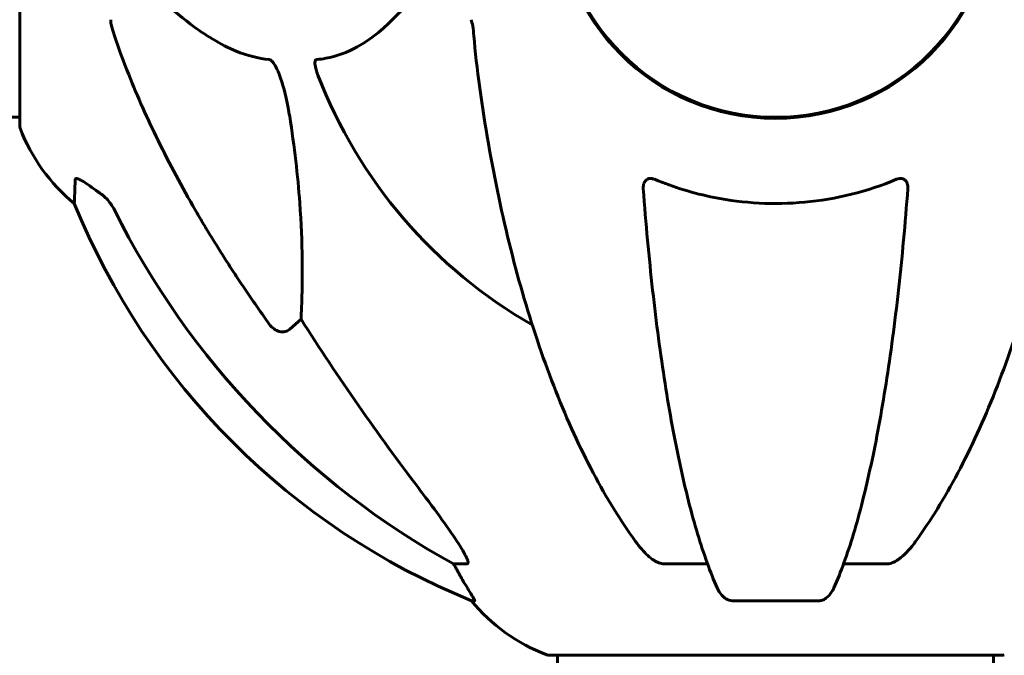
# Model space of a CAD drawing. Units: millimetres. Extents: x 4523 to 11506, y -1223 to 8884.
# Drawn here: x 7538 to 7674, y 8668 to 8756 of the extents above; entities that cross this region are included whole.
import ezdxf

# ---------------------------------------------------------------- set-up
doc = ezdxf.new("R2010")
doc.units = ezdxf.units.MM
doc.header["$LTSCALE"] = 40
doc.layers.add('Widoczne (ISO)', color=7, linetype='Continuous', lineweight=60)

msp = doc.modelspace()

# ---------------------------------------------------------------- linework, layer by layer
at = {"layer": 'Widoczne (ISO)'}
for p, q in [((7538.09, 8772.17), (7538.09, 8740.87)), ((7538.09, 8742.02), (7527.68, 8742.02)), ((7577.02, 8714.08), (7575.45, 8712.69)), ((7599.95, 8680.22), (7598.13, 8680.22)), ((7633.27, 8680.22), (7627.37, 8680.22)), ((7658, 8680.22), (7652.1, 8680.22)), ((7600.61, 8675.13), (7601.04, 8675.13)), ((7636.66, 8675.13), (7648.71, 8675.13)), ((7611.38, 8667.58), (7673.98, 8667.58)), ((7612.53, 8667.58), (7612.53, 8272.17)), ((7672.83, 8667.58), (7672.83, 8272.17))]:
    msp.add_line(p, q, dxfattribs=at)
msp.add_circle((7642.68, 8772.17), 30.15, dxfattribs=at)
for centre, radius, start, end in [((7642.68, 8772.17), 30.3, 180, 0), ((7642.68, 8772.17), 67.82, 200.9978, 240.2417), ((7539.09, 8740.87), 1, 180, 200.8133), ((7561.52, 8749.4), 25, 200.8133, 230.5544), ((7638.28, 8767.76), 100, 202.1283, 247.8717), ((7619.91, 8691.01), 25, 219.4456, 249.1867), ((7611.38, 8668.58), 1, 249.1867, 270), ((7673.98, 8668.58), 1, 270, 290.8133)]:
    msp.add_arc(centre, radius, start, end, dxfattribs=at)
for centre, major_axis, ratio, start_param, end_param in [((7651.78, 8781.4), (0, -115), 0.981627, 5.18345, 5.787892), ((7832.89, 8912.37), (0, 345), 0.906308, 2.183097, 2.269068), ((7594.13, 8677.32), (0, 5), 0.981627, 5.186181, 5.330784), ((7620.33, 8691.01), (0, -25), 0.981627, 5.186181, 5.24781)]:
    msp.add_ellipse(centre, major_axis=major_axis, ratio=ratio, start_param=start_param, end_param=end_param, dxfattribs=at)
for points, knots in [([(7553.11, 8762.88), (7555.8, 8760.03), (7558.74, 8757.18), (7563.76, 8753.38), (7565.87, 8752.08), (7569.6, 8750.55), (7571.12, 8750.16), (7572.62, 8750.01)], [-3.381682, -3.381682, -3.381682, -3.381682, -2.051079, -2.051079, -1.136838, -1.136838, -0.473976, -0.473976, -0.473976, -0.473976]), ([(7579.21, 8750.01), (7579.62, 8750.05), (7580.04, 8750.11), (7581.98, 8750.47), (7583.41, 8751), (7588.9, 8754.01), (7592.26, 8758.13), (7595.87, 8762.88)], [-3.292921, -3.292921, -3.292921, -3.292921, -3.092582, -3.092582, -2.344532, -2.344532, -0.096806, -0.096806, -0.096806, -0.096806]), ([(7550.68, 8755.53), (7550.68, 8755.33), (7550.71, 8755.11), (7550.84, 8754.45), (7550.99, 8753.93), (7551.2, 8753.3)], [0, 0, 0, 0, 0.0651008, 0.0651008, 0.1767336, 0.1767336, 0.1767336, 0.1767336]), ([(7600.94, 8753.3), (7600.9, 8753.79), (7600.85, 8754.25), (7600.72, 8754.99), (7600.65, 8755.28), (7600.55, 8755.53)], [0, 0, 0, 0, 0.1541752, 0.1541752, 0.2866473, 0.2866473, 0.2866473, 0.2866473]), ([(7562.38, 8729.2), (7560.57, 8732.33), (7558.85, 8735.54), (7555.78, 8741.8), (7554.41, 8744.83), (7552.46, 8749.7), (7551.8, 8751.5), (7551.2, 8753.3)], [-2.923859, -2.923859, -2.923859, -2.923859, -1.830403, -1.830403, -0.841646, -0.841646, -0.273627, -0.273627, -0.273627, -0.273627]), ([(7572.62, 8750.01), (7572.63, 8750.01), (7572.63, 8750.01), (7572.69, 8750), (7572.74, 8749.98), (7572.85, 8749.92), (7572.91, 8749.87), (7573.05, 8749.74), (7573.13, 8749.63), (7573.36, 8749.32), (7573.5, 8749.07), (7573.77, 8748.52), (7573.91, 8748.19), (7574.03, 8747.87), (7574.47, 8746.73), (7574.9, 8745.18), (7575.32, 8742.95), (7575.39, 8742.56), (7575.45, 8742.16)], [3.5334714, 3.5334714, 3.5334714, 3.5334714, 3.5360525, 3.5360525, 3.5562458, 3.5562458, 3.5793269, 3.5793269, 3.6167663, 3.6167663, 3.6956214, 3.6956214, 3.804605, 3.804605, 3.804605, 4.1935737, 4.1935737, 4.2774028, 4.2774028, 4.2774028, 4.2774028]), ([(7579.37, 8747.87), (7579.15, 8748.43), (7579.01, 8748.91), (7578.94, 8749.42), (7578.93, 8749.59), (7578.97, 8749.8), (7579, 8749.87), (7579.07, 8749.96), (7579.1, 8749.98), (7579.17, 8750), (7579.19, 8750.01), (7579.21, 8750.01)], [4.692072, 4.692072, 4.692072, 4.692072, 4.8854145, 4.8854145, 4.96663, 4.96663, 5.010038, 5.010038, 5.039388, 5.039388, 5.0498949, 5.0498949, 5.0498949, 5.0498949]), ([(7601.75, 8746.07), (7602.47, 8740.9), (7603.36, 8735.83), (7605.42, 8726.07), (7606.59, 8721.39), (7609.23, 8712.44), (7610.69, 8708.15), (7613.89, 8700.08), (7615.61, 8696.3), (7619.29, 8689.35), (7621.24, 8686.19), (7623.3, 8683.34)], [3.005579, 3.005579, 3.005579, 3.005579, 4.598334, 4.598334, 6.191088, 6.191088, 7.783843, 7.783843, 9.376598, 9.376598, 10.969353, 10.969353, 10.969353, 10.969353]), ([(7662.07, 8683.34), (7664.13, 8686.19), (7666.07, 8689.35), (7669.76, 8696.3), (7671.48, 8700.08), (7674.68, 8708.15), (7676.14, 8712.44), (7678.78, 8721.39), (7679.95, 8726.07), (7682.01, 8735.83), (7682.9, 8740.9), (7683.62, 8746.07)], [1.258461, 1.258461, 1.258461, 1.258461, 2.851216, 2.851216, 4.443971, 4.443971, 6.036726, 6.036726, 7.629481, 7.629481, 9.222236, 9.222236, 9.222236, 9.222236]), ([(7575.45, 8742.16), (7576.11, 8737.96), (7576.57, 8733.94), (7577.25, 8724.61), (7577.26, 8719.67), (7577.07, 8715.13), (7577.04, 8714.59), (7577.02, 8714.08)], [-5.840532, -5.840532, -5.840532, -5.840532, -4.31233, -4.31233, -2.04169, -2.04169, -1.725442, -1.725442, -1.725442, -1.725442]), ([(7545.64, 8730.09), (7545.64, 8730.09), (7545.65, 8730.19), (7545.67, 8730.87), (7545.72, 8731.9), (7545.79, 8733.44)], [-2.22432, -2.22432, -2.22432, -2.22432, -1.710872, -1.710872, -0.498651, -0.498651, -0.498651, -0.498651]), ([(7545.79, 8733.44), (7545.79, 8733.5), (7545.81, 8733.53), (7545.89, 8733.57), (7545.95, 8733.57), (7546.09, 8733.54), (7546.19, 8733.5), (7546.45, 8733.38), (7546.63, 8733.27), (7547.1, 8732.99), (7547.44, 8732.77), (7548.17, 8732.26), (7548.55, 8731.99), (7548.92, 8731.73)], [0, 0, 0, 0, 0.0405527, 0.0405527, 0.0770027, 0.0770027, 0.1196644, 0.1196644, 0.1860906, 0.1860906, 0.2931262, 0.2931262, 0.4025768, 0.4025768, 0.4025768, 0.4025768]), ([(7624.38, 8732.16), (7624.36, 8732.45), (7624.4, 8732.71), (7624.56, 8733.12), (7624.68, 8733.27), (7624.92, 8733.45), (7625.03, 8733.51), (7625.27, 8733.56), (7625.38, 8733.57), (7625.57, 8733.55), (7625.64, 8733.54), (7625.78, 8733.5), (7625.85, 8733.47), (7625.93, 8733.44)], [0.0768427, 0.0768427, 0.0768427, 0.0768427, 0.2316755, 0.2316755, 0.3642878, 0.3642878, 0.4481993, 0.4481993, 0.5091909, 0.5091909, 0.5443069, 0.5443069, 0.5810898, 0.5810898, 0.5810898, 0.5810898]), ([(7625.93, 8733.44), (7628.59, 8732.33), (7631.36, 8731.49), (7638.32, 8730.11), (7642.52, 8729.89), (7651.09, 8730.68), (7655.39, 8731.75), (7659.44, 8733.44)], [-3.839757, -3.839757, -3.839757, -3.839757, -2.971401, -2.971401, -1.713368, -1.713368, -0.390285, -0.390285, -0.390285, -0.390285]), ([(7659.44, 8733.44), (7659.57, 8733.5), (7659.69, 8733.53), (7659.94, 8733.57), (7660.04, 8733.57), (7660.26, 8733.54), (7660.36, 8733.5), (7660.58, 8733.38), (7660.68, 8733.27), (7660.88, 8732.99), (7660.95, 8732.77), (7660.99, 8732.4), (7661, 8732.28), (7660.99, 8732.16)], [0, 0, 0, 0, 0.0405527, 0.0405527, 0.0770027, 0.0770027, 0.1196644, 0.1196644, 0.1860906, 0.1860906, 0.2931262, 0.2931262, 0.3428011, 0.3428011, 0.3428011, 0.3428011]), ([(7551.19, 8729.21), (7550.96, 8729.67), (7550.67, 8730.1), (7550.02, 8730.87), (7549.64, 8731.21), (7549.23, 8731.5)], [0, 0, 0, 0, 0.1541921, 0.1541921, 0.3066562, 0.3066562, 0.3066562, 0.3066562]), ([(7624.38, 8732.16), (7624.56, 8729.75), (7624.76, 8727.36), (7625.19, 8722.66), (7625.43, 8720.35), (7625.93, 8715.82), (7626.2, 8713.61), (7626.77, 8709.31), (7627.08, 8707.22), (7627.71, 8703.18), (7628.04, 8701.23), (7628.73, 8697.48), (7629.09, 8695.66), (7629.85, 8692.18), (7630.24, 8690.51), (7631.04, 8687.33), (7631.46, 8685.82), (7632.32, 8682.97), (7632.76, 8681.64), (7633.67, 8679.14), (7634.13, 8677.98), (7634.6, 8676.92)], [0.432042, 0.432042, 0.432042, 0.432042, 1.206157, 1.206157, 1.980271, 1.980271, 2.754386, 2.754386, 3.5285, 3.5285, 4.302615, 4.302615, 5.07673, 5.07673, 5.850844, 5.850844, 6.624959, 6.624959, 7.399073, 7.399073, 8.173188, 8.173188, 8.173188, 8.173188]), ([(7650.77, 8676.92), (7651.24, 8677.98), (7651.7, 8679.14), (7652.61, 8681.64), (7653.05, 8682.97), (7653.91, 8685.82), (7654.32, 8687.33), (7655.13, 8690.51), (7655.52, 8692.18), (7656.27, 8695.66), (7656.64, 8697.48), (7657.33, 8701.23), (7657.66, 8703.18), (7658.29, 8707.22), (7658.6, 8709.31), (7659.17, 8713.61), (7659.44, 8715.82), (7659.94, 8720.35), (7660.18, 8722.66), (7660.61, 8727.36), (7660.81, 8729.75), (7660.99, 8732.16)], [0.757825, 0.757825, 0.757825, 0.757825, 1.53194, 1.53194, 2.306055, 2.306055, 3.08017, 3.08017, 3.854285, 3.854285, 4.6284, 4.6284, 5.402516, 5.402516, 6.176631, 6.176631, 6.950746, 6.950746, 7.724861, 7.724861, 8.498976, 8.498976, 8.498976, 8.498976]), ([(7575.45, 8712.69), (7575.28, 8712.54), (7575.04, 8712.42), (7574.58, 8712.31), (7574.28, 8712.32), (7574.03, 8712.38), (7573.79, 8712.44), (7573.51, 8712.58), (7573.05, 8712.9), (7572.8, 8713.15), (7572.62, 8713.4), (7572.62, 8713.4), (7572.62, 8713.41)], [1.1896126, 1.1896126, 1.1896126, 1.1896126, 1.2625416, 1.2625416, 1.3451697, 1.3451697, 1.3451697, 1.4294982, 1.4294982, 1.5235044, 1.5235044, 1.5244962, 1.5244962, 1.5244962, 1.5244962]), ([(7593.39, 8690.57), (7595.8, 8687.41), (7597.65, 8684.85), (7599.41, 8682.09), (7599.81, 8681.38), (7600.05, 8680.82), (7600.08, 8680.75), (7600.1, 8680.68)], [0, 0, 0, 0, 1.237629, 1.237629, 1.877414, 1.877414, 1.97501, 1.97501, 1.97501, 1.97501]), ([(7625.93, 8680.68), (7625.59, 8680.89), (7625.28, 8681.14), (7624.45, 8681.89), (7623.88, 8682.53), (7623.3, 8683.34)], [0.1601511, 0.1601511, 0.1601511, 0.1601511, 0.2789651, 0.2789651, 0.5122097, 0.5122097, 0.5122097, 0.5122097]), ([(7662.07, 8683.34), (7661.99, 8683.23), (7661.92, 8683.13), (7661.13, 8682.09), (7660.43, 8681.38), (7659.66, 8680.82), (7659.55, 8680.75), (7659.44, 8680.68)], [1.1698405, 1.1698405, 1.1698405, 1.1698405, 1.2376287, 1.2376287, 1.8774143, 1.8774143, 1.9750102, 1.9750102, 1.9750102, 1.9750102]), ([(7599.95, 8680.22), (7600.04, 8680.22), (7600.1, 8680.26), (7600.15, 8680.41), (7600.15, 8680.52), (7600.11, 8680.65), (7600.1, 8680.67), (7600.1, 8680.68)], [-0.6576908, -0.6576908, -0.6576908, -0.6576908, -0.5826884, -0.5826884, -0.5093339, -0.5093339, -0.502027, -0.502027, -0.502027, -0.502027]), ([(7625.93, 8680.68), (7626.06, 8680.6), (7626.19, 8680.52), (7626.58, 8680.35), (7626.84, 8680.27), (7627.19, 8680.23), (7627.28, 8680.22), (7627.37, 8680.22)], [-0.1558142, -0.1558142, -0.1558142, -0.1558142, -0.1088397, -0.1088397, -0.0285546, -0.0285546, 0, 0, 0, 0]), ([(7658, 8680.22), (7658.24, 8680.22), (7658.48, 8680.26), (7658.95, 8680.41), (7659.17, 8680.52), (7659.4, 8680.65), (7659.42, 8680.67), (7659.44, 8680.68)], [-0.6576908, -0.6576908, -0.6576908, -0.6576908, -0.5826884, -0.5826884, -0.5093339, -0.5093339, -0.502027, -0.502027, -0.502027, -0.502027]), ([(7599.22, 8678.25), (7599.62, 8677.58), (7600.01, 8676.93), (7600.58, 8676.01), (7600.78, 8675.69), (7600.97, 8675.36), (7601.02, 8675.27), (7601.05, 8675.18), (7601.06, 8675.16), (7601.06, 8675.13), (7601.05, 8675.13), (7601.04, 8675.13)], [0, 0, 0, 0, 0.2355522, 0.2355522, 0.4078692, 0.4078692, 0.4868555, 0.4868555, 0.5223203, 0.5223203, 0.5562282, 0.5562282, 0.5562282, 0.5562282]), ([(7636.66, 8675.13), (7636.53, 8675.13), (7636.4, 8675.15), (7636.12, 8675.23), (7635.96, 8675.31), (7635.62, 8675.52), (7635.42, 8675.7), (7634.99, 8676.19), (7634.77, 8676.53), (7634.6, 8676.92)], [0, 0, 0, 0, 0.0396836, 0.0396836, 0.0905188, 0.0905188, 0.1673316, 0.1673316, 0.2678087, 0.2678087, 0.2678087, 0.2678087]), ([(7650.77, 8676.92), (7650.69, 8676.73), (7650.59, 8676.56), (7650.25, 8676.01), (7649.96, 8675.69), (7649.51, 8675.36), (7649.35, 8675.27), (7649.1, 8675.18), (7649.02, 8675.16), (7648.86, 8675.13), (7648.78, 8675.13), (7648.71, 8675.13)], [0.1632559, 0.1632559, 0.1632559, 0.1632559, 0.2355522, 0.2355522, 0.4078692, 0.4078692, 0.4868555, 0.4868555, 0.5223203, 0.5223203, 0.5562282, 0.5562282, 0.5562282, 0.5562282])]:
    msp.add_open_spline(points, degree=3, knots=knots, dxfattribs=at)
for points in [[(7600.94, 8753.3), (7601.13, 8751.14), (7601.38, 8748.73), (7601.75, 8746.07)], [(7548.92, 8731.73), (7549.02, 8731.65), (7549.13, 8731.58), (7549.23, 8731.5)]]:
    msp.add_open_spline(points, degree=3, dxfattribs=at)
msp.add_rational_spline([(7572.62, 8713.41), (7566.71, 8721.7), (7562.38, 8729.2)], [1.00282554047, 1.01452967166, 1.01823794294], degree=2, dxfattribs=at)

doc.saveas('drawing.dxf')
